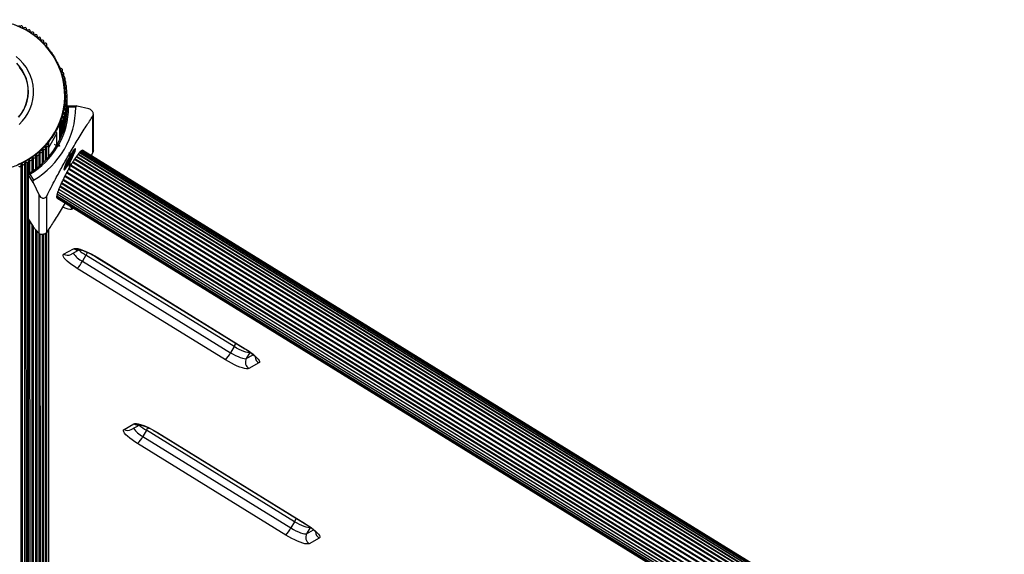
# Model space of a CAD drawing. Units: millimetres. Extents: x 60 to 6129, y 518 to 4800.
# Drawn here: x 3117 to 3790, y 2577 to 2943 of the extents above; entities that cross this region are included whole.
import ezdxf

# ---------------------------------------------------------------- set-up
doc = ezdxf.new("R2010")
doc.units = ezdxf.units.MM

msp = doc.modelspace()

# ---------------------------------------------------------------- linework, layer by layer
at = {"linetype": 'Continuous', "lineweight": 25, "ltscale": 20}
for p, q in [((3119.32, 2937.79), (3119.32, 2937.99)), ((3119.32, 2937.82), (3119.32, 2937.91)), ((3121.9, 2936.39), (3121.9, 2936.55)), ((3121.91, 2936.35), (3121.91, 2936.68)), ((3124.44, 2934.82), (3124.44, 2935.04)), ((3124.46, 2934.75), (3124.46, 2935.23)), ((3126.88, 2933.11), (3126.88, 2933.4)), ((3126.91, 2933.03), (3126.91, 2933.63)), ((3129.23, 2931.28), (3129.23, 2931.63)), ((3129.28, 2931.18), (3129.28, 2931.91)), ((3131.48, 2929.33), (3131.48, 2929.74)), ((3131.54, 2929.21), (3131.54, 2930.07)), ((3133.61, 2927.26), (3133.61, 2927.73)), ((3133.69, 2927.13), (3133.69, 2928.11)), ((3135.63, 2925.08), (3135.63, 2925.61)), ((3135.73, 2924.94), (3135.73, 2926.04)), ((3135.99, 2924.53), (3135.75, 2924.93)), ((3144.94, 2910.05), (3144.7, 2910.45)), ((3146.13, 2907.05), (3146.13, 2907.93)), ((3146.48, 2906.9), (3146.48, 2908.66)), ((3147.4, 2904.12), (3147.4, 2905.94)), ((3147.01, 2904.25), (3147.01, 2905.18)), ((3147.73, 2901.42), (3147.73, 2902.38)), ((3148.16, 2901.27), (3148.16, 2903.18)), ((3148.29, 2898.56), (3148.29, 2899.56)), ((3148.77, 2898.36), (3148.77, 2900.38)), ((3148.69, 2895.67), (3148.69, 2896.7)), ((3148.93, 2892.78), (3148.93, 2893.83)), ((3149.21, 2895.38), (3149.21, 2897.55)), ((3149.5, 2892.32), (3149.5, 2894.71)), ((3148.91, 2887), (3148.91, 2888.12)), ((3149, 2889.91), (3149, 2890.99)), ((3149.39, 2878.19), (3149.39, 2886.18)), ((3149.59, 2881.08), (3149.59, 2889.03)), ((3149.62, 2882.43), (3149.62, 2891.88)), ((3147.68, 2878.26), (3147.68, 2879.57)), ((3148.25, 2881.17), (3148.25, 2882.4)), ((3148.51, 2872.48), (3148.51, 2880.52)), ((3148.66, 2884.09), (3148.66, 2885.25)), ((3149.03, 2875.32), (3149.03, 2883.34)), ((3149.63, 2882.64), (3149.63, 2883.64)), ((3156.28, 2884.06), (3149.95, 2883.97)), ((3155.54, 2883.3), (3150.63, 2883.23)), ((3164.48, 2882.1), (3156.53, 2884.03)), ((3144.59, 2860.92), (3144.59, 2872.45)), ((3145.27, 2873.19), (3145.51, 2873.59)), ((3145.27, 2862.4), (3145.27, 2873.19)), ((3145.51, 2862.94), (3145.51, 2873.59)), ((3146.06, 2864.29), (3146.06, 2874.03)), ((3146.95, 2875.31), (3146.95, 2876.78)), ((3147, 2866.9), (3147, 2875)), ((3147.83, 2869.67), (3147.83, 2877.74)), ((3167.15, 2852.29), (3167.15, 2877.09)), ((3167.53, 2853.78), (3167.53, 2878.42)), ((3142.39, 2865.95), (3141.6, 2866.38)), ((3141.73, 2866.44), (3141.73, 2866.31)), ((3141.99, 2866.17), (3141.99, 2866.9)), ((3142.64, 2856.93), (3142.64, 2865.53)), ((3136.77, 2858.46), (3137.01, 2858.86)), ((3137.01, 2849.25), (3137.01, 2858.86)), ((3137.07, 2855.74), (3142.58, 2865.29)), ((3137.07, 2849.32), (3137.07, 2859.1)), ((3142.58, 2856.96), (3142.58, 2865.29)), ((3131.3, 2843.52), (3131.3, 2852.29)), ((3132.73, 2844.8), (3132.73, 2853.16)), ((3133.44, 2845.47), (3133.44, 2854.29)), ((3134.82, 2846.85), (3134.82, 2855.18)), ((3135.47, 2847.53), (3135.47, 2856.4)), ((3136.77, 2857.51), (3136.77, 2858.46)), ((3136.79, 2849.01), (3136.79, 2857.31)), ((3142.65, 2856.92), (3141.07, 2857.77)), ((3143.14, 2857.05), (3142.44, 2856.86)), ((3142.91, 2856.99), (3142.91, 2857.67)), ((3143.09, 2857.04), (3142.91, 2857.67)), ((3144.34, 2856.6), (3143.08, 2856.26)), ((3143.98, 2857.81), (3144.34, 2856.6)), ((3150.96, 2852.11), (3151.64, 2852.17)), ((3151.16, 2851.32), (3150.96, 2852.11)), ((3151.64, 2850.2), (3151.64, 2852.17)), ((3789.3, 2462.15), (3157.95, 2852.11)), ((3789.24, 2462.3), (3158.11, 2852.14)), ((3789.69, 2463.36), (3158.8, 2853.04)), ((3789.85, 2464.26), (3159.48, 2853.62)), ((3789.79, 2464.81), (3159.98, 2853.83)), ((3789.51, 2465.01), (3160.29, 2853.66)), ((3167.15, 2852.29), (3166.03, 2850.12)), ((3121.75, 2308.45), (3121.73, 2845.53)), ((3122.86, 2308.37), (3122.84, 2845.46)), ((3123.31, 2837.78), (3123.31, 2846.28)), ((3124.24, 2838.34), (3124.24, 2847.01)), ((3125.81, 2839.34), (3125.8, 2847.81)), ((3126.69, 2839.94), (3126.69, 2848.65)), ((3128.21, 2841.04), (3128.21, 2849.47)), ((3129.05, 2841.67), (3129.05, 2850.41)), ((3130.52, 2842.86), (3130.52, 2851.26)), ((3137.27, 2850.73), (3137.94, 2850.37)), ((3150.12, 2845.87), (3150.64, 2845.59)), ((3150.3, 2846.25), (3150.83, 2845.96)), ((3150.44, 2846.83), (3150.48, 2846.81)), ((3150.51, 2846.83), (3150.45, 2846.86)), ((3150.63, 2847.27), (3151.38, 2846.86)), ((3151.49, 2846.98), (3150.7, 2847.41)), ((3150.87, 2847.73), (3151.73, 2847.26)), ((3151.16, 2849.35), (3151.16, 2851.32)), ((3151.28, 2848.4), (3151.31, 2848.38)), ((3151.29, 2848.4), (3151.31, 2848.39)), ((3151.54, 2848.68), (3152.27, 2848.29)), ((3151.64, 2842.77), (3151.64, 2845.97)), ((3151.67, 2848.88), (3152.3, 2848.54)), ((3151.73, 2848.97), (3152.32, 2848.65)), ((3152.16, 2849.77), (3152.69, 2849.49)), ((3152.35, 2850.17), (3152.91, 2849.87)), ((3152.5, 2850.41), (3152.74, 2850.28)), ((3152.52, 2850.43), (3152.72, 2850.33)), ((3152.7, 2850.67), (3152.81, 2850.6)), ((3153.02, 2850.52), (3153.2, 2850.43)), ((3153.3, 2850.93), (3153.31, 2850.92)), ((3785.82, 2454.76), (3153.32, 2845.43)), ((3786.02, 2455.15), (3153.55, 2845.81)), ((3786.94, 2456.92), (3154.63, 2847.48)), ((3787.11, 2457.28), (3154.85, 2847.81)), ((3787.9, 2458.89), (3155.84, 2849.3)), ((3788.03, 2459.21), (3156.06, 2849.56)), ((3788.7, 2460.64), (3156.96, 2850.85)), ((3788.75, 2460.9), (3157.16, 2851.02)), ((3118.13, 2306.42), (3118.11, 2843.63)), ((3119.13, 2306.99), (3119.11, 2844.17)), ((3120.79, 2307.77), (3120.76, 2844.9)), ((3781.97, 2448.1), (3149.48, 2838.77)), ((3149.56, 2844.77), (3149.71, 2844.69)), ((3149.69, 2845.09), (3149.91, 2844.98)), ((3150.06, 2845.05), (3149.75, 2845.22)), ((3149.81, 2845.32), (3150.35, 2845.03)), ((3149.89, 2844.47), (3149.92, 2844.46)), ((3783.17, 2450.08), (3150.6, 2840.81)), ((3783.42, 2450.5), (3150.83, 2841.23)), ((3151.16, 2841.93), (3151.16, 2845.13)), ((3784.55, 2452.46), (3151.96, 2843.19)), ((3784.78, 2452.87), (3152.2, 2843.59)), ((3122.95, 2837.4), (3122.95, 2807.12)), ((3122.99, 2806.97), (3122.99, 2837.25)), ((3126.38, 2831.77), (3122.99, 2837.25)), ((3124.2, 2837.43), (3126.72, 2833.35)), ((3778.71, 2443.05), (3146.74, 2833.4)), ((3778.97, 2443.44), (3146.94, 2833.83)), ((3780.21, 2445.32), (3147.95, 2835.85)), ((3780.48, 2445.73), (3148.17, 2836.29)), ((3781.71, 2447.68), (3149.25, 2838.34)), ((3126.38, 2831.77), (3130.46, 2823.13)), ((3773.33, 2436.01), (3143.29, 2825.17)), ((3143.32, 2825.42), (3773.54, 2436.15)), ((3774.51, 2437.37), (3143.9, 2826.89)), ((3144, 2827.22), (3774.74, 2437.62)), ((3775.82, 2439.03), (3144.69, 2828.86)), ((3776.06, 2439.35), (3144.84, 2829.23)), ((3777.23, 2440.94), (3145.64, 2831.06)), ((3777.48, 2441.3), (3145.82, 2831.46)), ((3130.46, 2796.93), (3130.46, 2823.13)), ((3135.65, 2797.71), (3135.65, 2822.5)), ((3142.41, 2821.79), (3770.88, 2433.6)), ((3142.51, 2822.68), (3771.59, 2434.11)), ((3142.51, 2821.26), (3770.38, 2433.44)), ((3142.82, 2823.9), (3772.48, 2434.97)), ((3772.32, 2434.96), (3142.89, 2823.75)), ((3153.18, 2814.66), (3153.18, 2813.98)), ((3122.99, 2806.97), (3126.38, 2801.48)), ((3123.01, 2806.93), (3122.99, 2806.97)), ((3123.01, 2806.93), (3126.32, 2801.56)), ((3123.32, 2495.67), (3123.31, 2806.44)), ((3124.25, 2496.23), (3124.24, 2804.94)), ((3125.82, 2497.23), (3125.81, 2802.4)), ((3126.38, 2801.48), (3126.33, 2801.57)), ((3130.46, 2796.93), (3126.38, 2801.48)), ((3126.7, 2497.83), (3126.69, 2801.14)), ((3128.23, 2498.92), (3128.21, 2799.44)), ((3129.06, 2499.55), (3129.05, 2798.5)), ((3136.81, 2506.83), (3136.8, 2799.45)), ((3137.02, 2507.08), (3137.01, 2799.77)), ((3137.08, 2507.15), (3137.07, 2799.87)), ((3130.54, 2500.72), (3130.52, 2796.88)), ((3131.31, 2501.38), (3131.3, 2796.37)), ((3132.74, 2502.65), (3132.73, 2796.18)), ((3133.46, 2503.32), (3133.44, 2796.27)), ((3134.83, 2504.69), (3134.82, 2796.9)), ((3135.48, 2505.37), (3135.47, 2797.49)), ((3147.22, 2782.7), (3154, 2786.48)), ((3152.09, 2782.55), (3158.04, 2785.87)), ((3162.49, 2782.06), (3160.05, 2777.84)), ((3263.72, 2719.53), (3162.49, 2782.06)), ((3169.86, 2780.52), (3271.09, 2717.99)), ((3170.05, 2780.56), (3271.28, 2718.02)), ((3257.72, 2710.46), (3156.49, 2772.99)), ((3160.05, 2777.84), (3261.29, 2715.31)), ((3263.72, 2719.53), (3261.29, 2715.31)), ((3274.42, 2715.58), (3271.98, 2711.36)), ((3271.98, 2711.36), (3276.68, 2713.98)), ((3280.55, 2708.32), (3273.77, 2704.54)), ((3188.46, 2662.91), (3195.24, 2666.69)), ((3193.33, 2662.76), (3199.28, 2666.08)), ((3203.73, 2662.27), (3201.29, 2658.05)), ((3201.29, 2658.05), (3302.53, 2595.52)), ((3304.96, 2599.74), (3203.73, 2662.27)), ((3211.09, 2660.73), (3312.33, 2598.2)), ((3211.29, 2660.76), (3312.52, 2598.23)), ((3298.96, 2590.67), (3197.72, 2653.2)), ((3304.96, 2599.74), (3302.53, 2595.52)), ((3315.66, 2595.79), (3313.22, 2591.57)), ((3313.22, 2591.57), (3317.92, 2594.19)), ((3321.79, 2588.53), (3315.01, 2584.74))]:
    msp.add_line(p, q, dxfattribs=at)
at = {"linetype": 'Continuous', "lineweight": 25, "ltscale": 20, "flags": 128}
for points in [[(3141.25, 2866.2), (3143.22, 2869.96), (3144.86, 2873.86), (3146.16, 2877.87), (3147.13, 2881.98), (3147.74, 2886.15), (3148, 2890.35), (3147.91, 2894.56), (3147.46, 2898.74), (3146.66, 2902.88), (3145.51, 2906.94), (3144.02, 2910.9), (3142.21, 2914.72), (3140.08, 2918.39), (3137.64, 2921.88), (3134.92, 2925.17), (3131.94, 2928.23), (3128.7, 2931.05), (3125.24, 2933.6), (3121.57, 2935.87), (3117.73, 2937.84), (3113.73, 2939.51)], [(3116.75, 2871.48), (3119.08, 2873.86), (3121.12, 2876.47), (3122.88, 2879.28), (3124.31, 2882.25), (3125.41, 2885.35), (3126.17, 2888.54), (3126.57, 2891.8), (3126.61, 2895.07), (3126.3, 2898.34), (3125.63, 2901.55), (3124.61, 2904.67), (3123.25, 2907.68), (3121.58, 2910.53), (3119.6, 2913.19), (3117.34, 2915.63), (3114.83, 2917.83)], [(3116.53, 2876.41), (3118.45, 2878.9), (3120.06, 2881.59), (3121.36, 2884.43), (3122.31, 2887.39), (3122.91, 2890.44), (3123.16, 2893.53), (3123.04, 2896.64), (3122.57, 2899.71), (3121.74, 2902.71), (3120.57, 2905.6), (3119.06, 2908.34), (3117.25, 2910.9), (3115.15, 2913.25)], [(3116.43, 2876.37), (3118.34, 2878.85), (3119.95, 2881.52), (3121.23, 2884.35), (3122.18, 2887.3), (3122.78, 2890.33), (3123.03, 2893.41), (3122.91, 2896.5), (3122.44, 2899.56), (3121.61, 2902.54), (3120.45, 2905.42), (3118.95, 2908.15), (3117.15, 2910.7)], [(3116.43, 2876.37), (3118.34, 2878.85), (3119.95, 2881.52), (3121.23, 2884.35), (3122.18, 2887.3), (3122.78, 2890.33), (3123.03, 2893.41), (3122.91, 2896.5), (3122.44, 2899.56), (3121.61, 2902.54), (3120.45, 2905.42), (3118.95, 2908.15), (3117.15, 2910.7)], [(3115.87, 2844), (3119.79, 2845.83), (3123.55, 2847.96), (3127.11, 2850.39), (3130.45, 2853.08), (3133.56, 2856.03), (3136.41, 2859.22), (3138.98, 2862.61), (3141.25, 2866.2)], [(3153.21, 2849.95), (3152.71, 2848.84), (3152.1, 2847.65), (3151.45, 2846.46), (3150.79, 2845.36), (3150.18, 2844.43), (3149.65, 2843.74), (3149.26, 2843.34), (3149.03, 2843.26), (3148.97, 2843.51), (3149.09, 2844.06), (3149.38, 2844.89), (3149.83, 2845.91), (3150.39, 2847.07), (3151.02, 2848.27), (3151.68, 2849.43), (3152.33, 2850.45), (3152.9, 2851.27), (3153.36, 2851.82), (3153.68, 2852.06), (3153.82, 2851.98), (3153.79, 2851.58), (3153.58, 2850.88), (3153.21, 2849.95)], [(3151.64, 2845.97), (3152.5, 2847.53), (3153.3, 2849.09), (3154.01, 2850.58), (3154.6, 2851.94), (3155.05, 2853.1), (3155.32, 2854.01), (3155.42, 2854.63), (3155.32, 2854.92), (3155.05, 2854.87), (3154.6, 2854.5), (3154.01, 2853.8), (3153.3, 2852.82), (3152.5, 2851.6), (3151.64, 2850.2)], [(3151.16, 2849.35), (3150.3, 2847.8), (3149.5, 2846.24), (3148.79, 2844.74), (3148.19, 2843.38), (3147.75, 2842.22), (3147.47, 2841.31), (3147.38, 2840.7), (3147.47, 2840.41), (3147.75, 2840.45), (3148.19, 2840.83), (3148.79, 2841.53), (3149.5, 2842.51), (3150.3, 2843.73), (3151.16, 2845.13)], [(3150.54, 2847.08), (3150.51, 2847.01), (3150.48, 2846.94), (3150.46, 2846.89), (3150.45, 2846.84), (3150.44, 2846.81), (3150.45, 2846.8), (3150.46, 2846.8), (3150.48, 2846.81)], [(3150.48, 2846.81), (3150.49, 2846.82), (3150.5, 2846.83), (3150.51, 2846.82), (3150.51, 2846.81), (3150.51, 2846.8), (3150.51, 2846.78), (3150.5, 2846.75), (3150.49, 2846.72)], [(3151.31, 2848.39), (3151.3, 2848.41), (3151.29, 2848.4), (3151.27, 2848.38), (3151.24, 2848.35), (3151.2, 2848.3), (3151.16, 2848.25), (3151.12, 2848.18), (3151.08, 2848.11)], [(3151.43, 2848.5), (3151.4, 2848.47), (3151.38, 2848.44), (3151.36, 2848.42), (3151.34, 2848.4), (3151.33, 2848.39), (3151.32, 2848.38), (3151.31, 2848.39), (3151.31, 2848.39)], [(3151.38, 2846.86), (3151.41, 2846.9), (3151.43, 2846.93), (3151.45, 2846.95), (3151.46, 2846.97), (3151.48, 2846.98), (3151.49, 2846.99), (3151.5, 2846.98), (3151.5, 2846.97)], [(3151.5, 2846.97), (3151.51, 2846.96), (3151.52, 2846.97), (3151.54, 2846.99), (3151.57, 2847.02), (3151.61, 2847.07), (3151.64, 2847.12), (3151.69, 2847.19), (3151.73, 2847.26)], [(3152.27, 2848.29), (3152.3, 2848.36), (3152.33, 2848.43), (3152.35, 2848.48), (3152.36, 2848.52), (3152.37, 2848.56), (3152.36, 2848.57), (3152.35, 2848.57), (3152.33, 2848.56)], [(3152.33, 2848.56), (3152.32, 2848.55), (3152.31, 2848.54), (3152.3, 2848.54), (3152.3, 2848.55), (3152.3, 2848.57), (3152.3, 2848.59), (3152.31, 2848.62), (3152.32, 2848.65)], [(3152.89, 2850.35), (3152.86, 2850.32), (3152.82, 2850.29), (3152.79, 2850.28), (3152.77, 2850.27), (3152.75, 2850.27), (3152.73, 2850.28), (3152.72, 2850.3), (3152.72, 2850.33)], [(3152.81, 2850.6), (3152.85, 2850.67), (3152.88, 2850.74), (3152.9, 2850.79), (3152.91, 2850.84), (3152.91, 2850.87), (3152.91, 2850.88), (3152.9, 2850.88), (3152.88, 2850.87)], [(3153.31, 2850.92), (3153.31, 2850.93), (3153.29, 2850.93), (3153.27, 2850.91), (3153.24, 2850.88), (3153.21, 2850.83), (3153.17, 2850.77), (3153.13, 2850.71), (3153.09, 2850.63)], [(3149.48, 2844.4), (3149.49, 2844.39), (3149.5, 2844.4), (3149.53, 2844.42), (3149.56, 2844.45), (3149.59, 2844.5), (3149.63, 2844.55), (3149.67, 2844.62), (3149.71, 2844.69)], [(3149.98, 2844.72), (3149.95, 2844.65), (3149.92, 2844.59), (3149.9, 2844.53), (3149.89, 2844.49), (3149.89, 2844.46), (3149.89, 2844.44), (3149.9, 2844.44), (3149.92, 2844.46)], [(3149.91, 2844.98), (3149.94, 2845.01), (3149.98, 2845.03), (3150.01, 2845.05), (3150.03, 2845.05), (3150.05, 2845.05), (3150.07, 2845.04), (3150.08, 2845.02), (3150.08, 2845)], [(3153.18, 2813.98), (3153, 2813.53), (3152.45, 2813.29), (3151.55, 2813.28), (3150.34, 2813.5), (3148.88, 2813.94), (3147.2, 2814.58), (3146.63, 2814.82)], [(3154, 2786.48), (3154.69, 2786.68), (3155.67, 2786.68), (3156.92, 2786.49), (3158.41, 2786.1), (3160.11, 2785.53), (3161.96, 2784.79), (3163.93, 2783.9), (3165.97, 2782.88), (3168.03, 2781.76), (3170.05, 2780.56)], [(3156.49, 2772.99), (3154.55, 2774.24), (3152.74, 2775.5), (3151.11, 2776.75), (3149.69, 2777.95), (3148.53, 2779.07), (3147.65, 2780.09), (3147.06, 2780.99), (3146.79, 2781.73), (3146.85, 2782.31), (3147.22, 2782.7)], [(3169.85, 2780.52), (3169.87, 2780.51), (3170.05, 2780.56)], [(3274.42, 2715.58), (3273.82, 2715.44), (3272.91, 2715.5), (3271.74, 2715.76), (3270.35, 2716.22), (3268.79, 2716.85), (3267.12, 2717.63), (3265.41, 2718.54), (3263.72, 2719.53)], [(3271.09, 2717.99), (3271.11, 2717.98), (3271.28, 2718.02)], [(3271.28, 2718.02), (3273.22, 2716.78), (3275.03, 2715.52), (3276.66, 2714.27), (3278.07, 2713.07), (3279.24, 2711.94), (3280.12, 2710.92), (3280.71, 2710.03), (3280.98, 2709.28), (3280.92, 2708.71), (3280.55, 2708.32)], [(3261.29, 2715.31), (3262.98, 2714.32), (3264.69, 2713.41), (3266.35, 2712.63), (3267.91, 2712), (3269.31, 2711.54), (3270.48, 2711.28), (3271.38, 2711.22), (3271.98, 2711.36)], [(3273.77, 2704.54), (3273.08, 2704.34), (3272.1, 2704.33), (3270.85, 2704.53), (3269.36, 2704.92), (3267.66, 2705.49), (3265.81, 2706.23), (3263.84, 2707.12), (3261.8, 2708.14), (3259.74, 2709.26), (3257.72, 2710.46)], [(3195.24, 2666.69), (3195.93, 2666.89), (3196.91, 2666.89), (3198.16, 2666.7), (3199.65, 2666.31), (3201.35, 2665.74), (3203.2, 2665), (3205.17, 2664.11), (3207.21, 2663.09), (3209.27, 2661.96), (3211.29, 2660.76)], [(3197.72, 2653.2), (3195.79, 2654.45), (3193.98, 2655.71), (3192.35, 2656.95), (3190.93, 2658.15), (3189.77, 2659.28), (3188.88, 2660.3), (3188.3, 2661.2), (3188.03, 2661.94), (3188.09, 2662.51), (3188.46, 2662.91)], [(3211.09, 2660.73), (3211.11, 2660.72), (3211.29, 2660.76)], [(3315.66, 2595.79), (3315.05, 2595.64), (3314.15, 2595.7), (3312.98, 2595.97), (3311.59, 2596.42), (3310.03, 2597.06), (3308.36, 2597.84), (3306.65, 2598.75), (3304.96, 2599.74)], [(3312.33, 2598.2), (3312.35, 2598.19), (3312.52, 2598.23)], [(3312.52, 2598.23), (3314.46, 2596.99), (3316.27, 2595.72), (3317.9, 2594.48), (3319.31, 2593.28), (3320.48, 2592.15), (3321.36, 2591.13), (3321.95, 2590.24), (3322.22, 2589.49), (3322.16, 2588.92), (3321.79, 2588.53)], [(3315.01, 2584.74), (3314.32, 2584.54), (3313.34, 2584.54), (3312.09, 2584.74), (3310.6, 2585.12), (3308.9, 2585.7), (3307.05, 2586.44), (3305.08, 2587.33), (3303.04, 2588.35), (3300.98, 2589.47), (3298.96, 2590.67)], [(3302.53, 2595.52), (3304.22, 2594.53), (3305.93, 2593.62), (3307.59, 2592.84), (3309.15, 2592.2), (3310.55, 2591.75), (3311.72, 2591.48), (3312.62, 2591.42), (3313.22, 2591.57)]]:
    msp.add_lwpolyline(points, dxfattribs=at)
at = {"linetype": 'Continuous', "lineweight": 25, "ltscale": 400}
for centre, radius, start, end in [((3117.24, 2939.15), 0.607, 180.21549, 312.32582), ((3118.32, 2937.96), 1, 357.04919, 132.4214), ((3119.92, 2937.88), 0.605, 177.00651, 309.38892), ((3120.95, 2936.61), 1.03, 62.79172, 128.30215), ((3120.95, 2936.68), 0.957, 352.32812, 61.16977), ((3122.5, 2936.49), 0.604, 173.81949, 306.49222), ((3123.45, 2935.2), 0.995, 350.63138, 126.5909), ((3125.03, 2934.94), 0.602, 170.57105, 303.55667), ((3125.91, 2933.62), 0.993, 347.37273, 123.65515), ((3127.47, 2933.27), 0.6, 167.30446, 300.61818), ((3128.28, 2931.9), 0.99, 344.09661, 120.71527), ((3129.81, 2931.46), 0.598, 164.02116, 297.67435), ((3130.54, 2930.06), 0.987, 340.80457, 117.76885), ((3132.04, 2929.54), 0.597, 160.72278, 294.7228), ((3132.7, 2928.1), 0.984, 337.49837, 114.81354), ((3134.16, 2927.5), 0.595, 157.41115, 291.76124), ((3134.74, 2926.04), 0.981, 334.17993, 111.84709), ((3136.13, 2925.35), 0.571, 152.62495, 227.28677), ((3135.59, 2924.28), 0.471, 0.05605, 31.81741), ((3144.27, 2910.18), 0.502, 32.13656, 83.32081), ((3145.52, 2910.23), 0.602, 197.0083, 269.00786), ((3145.51, 2908.66), 0.962, 310.3749, 90.22101), ((3146.51, 2907.49), 0.582, 130.28427, 267.08333), ((3146.43, 2905.94), 0.961, 307.04307, 87.09674), ((3147.36, 2904.71), 0.581, 126.95745, 263.9514), ((3147.2, 2903.18), 0.959, 303.72114, 83.95364), ((3148.05, 2901.9), 0.58, 123.64148, 260.79623), ((3147.81, 2900.38), 0.958, 300.41096, 80.78728), ((3148.58, 2899.06), 0.579, 120.33828, 257.6183), ((3148.95, 2896.19), 0.579, 117.05002, 254.41798), ((3148.25, 2897.56), 0.957, 297.11478, 77.59828), ((3149.16, 2893.3), 0.579, 113.77858, 251.19603), ((3148.54, 2894.71), 0.957, 293.83458, 74.38716), ((3148.65, 2891.84), 0.97, 2.57007, 70.76602), ((3149.09, 2887.56), 0.579, 107.33471, 244.73438), ((3149.2, 2890.45), 0.579, 110.56799, 247.99596), ((3148.43, 2886.18), 0.957, 284.14846, 64.67428), ((3148.63, 2889.03), 0.956, 287.37123, 67.94504), ((3148.66, 2891.9), 0.967, 290.90364, 359.2195), ((3097.04, 2883.77), 58.5, 300.49007, 359.54489), ((3097.87, 2883.18), 51.76, 330.474, 0.51353), ((3097.93, 2883.44), 52.7, 330.90706, 359.77915), ((3147.76, 2879), 0.58, 97.76483, 234.85036), ((3147.55, 2880.52), 0.959, 277.76868, 58.08371), ((3148.36, 2881.83), 0.58, 100.93236, 238.1597), ((3148.81, 2884.69), 0.579, 104.12253, 241.45504), ((3148.07, 2883.34), 0.958, 280.94735, 61.38655), ((3144.84, 2873.45), 0.505, 263.50026, 329.46536), ((3146.08, 2873.43), 0.601, 92.6297, 164.71669), ((3146.03, 2874.99), 0.961, 271.48029, 51.44115), ((3146.99, 2876.2), 0.581, 94.62028, 231.52914), ((3146.87, 2877.74), 0.96, 274.61293, 54.76784), ((3142.17, 2865.53), 0.475, 330.25598, 62.4951), ((3136.59, 2859.1), 0.475, 330.25598, 62.4951), ((3095.92, 2884.37), 54.05, 300.18545, 329.36307), ((3095.95, 2884.64), 55.01, 300.89566, 328.9454), ((3131.04, 2851.75), 0.597, 63.93298, 197.77392), ((3131.73, 2853.17), 0.985, 243.84037, 20.99498), ((3133.21, 2853.74), 0.596, 66.88959, 201.07983), ((3133.83, 2855.19), 0.982, 246.80137, 24.30797), ((3135.26, 2855.84), 0.594, 69.85761, 204.39772), ((3135.81, 2857.32), 0.979, 249.77478, 27.63648), ((3137.17, 2858.05), 0.571, 134.4222, 209.16653), ((3121.36, 2845.05), 0.605, 52.21061, 184.75035), ((3122.34, 2846.36), 1.03, 233.3619, 298.85218), ((3122.35, 2846.28), 0.955, 300.52756, 9.46904), ((3123.89, 2846.52), 0.603, 55.1073, 187.94789), ((3124.81, 2847.83), 0.994, 235.00858, 11.14162), ((3126.37, 2848.14), 0.601, 58.04415, 191.20635), ((3127.21, 2849.49), 0.991, 237.94628, 14.40994), ((3128.75, 2849.88), 0.599, 60.98525, 194.48221), ((3129.53, 2851.27), 0.988, 240.88941, 17.69491), ((3152.32, 2843.82), 2.93, 146.14967, 158.4675), ((3147.28, 2847.19), 3.14, 326.41129, 334.42764), ((3141.37, 2850.13), 9.74, 333.86851, 339.50357), ((3147.92, 2846.66), 2.93, 326.14967, 338.4675), ((3166.25, 2839.49), 17.44, 150.40294, 154.21423), ((3153.18, 2844.6), 2.72, 149.86382, 158.7111), ((3162.31, 2839.51), 13.18, 146.04692, 150.64695), ((3140.5, 2855.86), 13.18, 326.04692, 330.64695), ((3136.56, 2855.88), 17.44, 330.40294, 334.21423), ((3149.63, 2850.77), 2.72, 329.86382, 338.7111), ((3154.89, 2848.71), 2.93, 146.14967, 158.4675), ((3162.36, 2844.72), 10.78, 153.74332, 158.60646), ((3155.33, 2848.49), 3.41, 135.85969, 147.27649), ((3155.52, 2848.13), 3.14, 146.41129, 154.42764), ((3153.54, 2850.19), 0.837, 150.19533, 170.12567), ((3151.8, 2851.3), 1.45, 318.89313, 332.50093), ((3150.47, 2851.5), 2.93, 326.14967, 338.4675), ((3151.91, 2850.99), 1.4, 336.26142, 357.14885), ((3117.1, 2843.66), 1, 226.24226, 1.49187), ((3118.71, 2843.71), 0.606, 49.27503, 181.53021), ((3119.76, 2844.92), 0.999, 229.17815, 4.70263), ((3150.89, 2844.33), 1.4, 156.26142, 177.14885), ((3151, 2844.02), 1.45, 138.89313, 152.50093), ((3144.99, 2848.61), 6.45, 319.8868, 326.2689), ((3149.26, 2845.14), 0.837, 330.19533, 350.12567), ((3123.23, 2837.4), 0.283, 180.05631, 211.81715), ((3155.5, 2818.32), 4.92, 209.53424, 241.83457), ((3123.23, 2807.12), 0.283, 180.05631, 211.81715), ((3156.57, 2790.59), 4.85, 237.95562, 284.08811), ((3177.83, 2807.79), 29.96, 227.64823, 239.18686), ((3149.78, 2786.76), 4.8, 237.76561, 298.79943), ((3167.97, 2793.36), 17.42, 214.78247, 242.9811), ((3139.96, 2795.22), 26.09, 329.71311, 334.52468), ((3143.29, 2786.42), 18.83, 314.48607, 332.88555), ((3244.01, 2731.19), 22.9, 329.41162, 335.84285), ((3244.53, 2723.89), 18.83, 314.48607, 332.88555), ((3276.43, 2708.88), 5.09, 150.78763, 238.49073), ((3283.26, 2712.69), 5.15, 181.67095, 238.21562), ((3197.81, 2670.8), 4.85, 237.95562, 284.08811), ((3219.07, 2688), 29.96, 227.64823, 239.18686), ((3181.2, 2675.43), 26.09, 329.71311, 334.52468), ((3191.02, 2666.97), 4.8, 237.76561, 298.79943), ((3209.21, 2673.57), 17.42, 214.78247, 242.9811), ((3184.53, 2666.63), 18.83, 314.48607, 332.88555), ((3285.25, 2611.39), 22.9, 329.41162, 335.84285), ((3285.77, 2604.1), 18.83, 314.48607, 332.88555), ((3317.67, 2589.08), 5.09, 150.78763, 238.49073), ((3324.5, 2592.9), 5.15, 181.67095, 238.21562)]:
    msp.add_arc(centre, radius, start, end, dxfattribs=at)
for centre, major_axis, ratio, start_param, end_param in [((3144.34, 2856.35), (1.23, -0.69), 0.159773, 1.659639, 2.980345), ((3157.29, 2850.88), (0.66, 1.24), 0.128937, 6.27531, 7.81026), ((3158.11, 2852.21), (0.149, 0.277), 0.128937, 4.151469, 4.511588), ((3158.14, 2851.81), (0.66, 1.24), 0.128937, 6.27531, 7.65318), ((3158.82, 2852.38), (0.66, 1.24), 0.128937, 6.27531, 7.496101), ((3159.32, 2852.59), (0.66, 1.24), 0.128937, 6.27531, 7.090425), ((3159.63, 2852.43), (0.66, 1.24), 0.128937, 6.27531, 6.446248), ((3150.96, 2847.9), (11.21, 3.18), 0.175016, 4.662756, 4.7234), ((3150.96, 2847.9), (-3.14, 11.05), 0.051134, 1.749047, 1.80969), ((3150.96, 2847.9), (11.21, 3.18), 0.175016, 1.460521, 1.503953), ((3152.7, 2844.2), (0.66, 1.24), 0.128937, 0.200259, 2.155393), ((3153.46, 2845.71), (0.149, 0.277), 0.128937, 3.341852, 5.139906), ((3153.97, 2846.24), (0.66, 1.24), 0.128937, 0.04318, 1.998314), ((3154.78, 2847.76), (0.149, 0.277), 0.128937, 3.184772, 4.982827), ((3155.18, 2848.06), (0.66, 1.24), 0.128937, 6.169285, 8.124419), ((3156.01, 2849.55), (0.149, 0.277), 0.128937, 3.381924, 4.825747), ((3156.29, 2849.62), (0.66, 1.24), 0.128937, 6.27531, 7.96734), ((3157.13, 2851.05), (0.149, 0.277), 0.128937, 3.756609, 4.668667), ((3149.34, 2838.57), (0.149, 0.277), 0.128937, 3.813091, 5.611145), ((3150.1, 2839.69), (0.66, 1.24), 0.128937, 0.514419, 2.469553), ((3150.71, 2841.06), (0.149, 0.277), 0.128937, 3.656011, 5.454066), ((3151.4, 2842), (0.66, 1.24), 0.128937, 0.357339, 2.312473), ((3152.09, 2843.46), (0.149, 0.277), 0.128937, 3.498932, 5.296986), ((3146.5, 2832.65), (0.66, 1.24), 0.128937, 0.985658, 2.940792), ((3146.79, 2833.57), (0.149, 0.277), 0.128937, 4.12725, 5.925305), ((3147.62, 2834.95), (0.66, 1.24), 0.128937, 0.828578, 2.783712), ((3148.02, 2836.05), (0.149, 0.277), 0.128937, 3.970171, 5.768225), ((3148.83, 2837.32), (0.66, 1.24), 0.128937, 0.671498, 2.626632), ((3143.48, 2825.13), (0.66, 1.24), 0.128937, 1.613976, 3.133718), ((3143.98, 2826.66), (0.66, 1.24), 0.128937, 1.456896, 3.133718), ((3143.25, 2825.17), (0.149, 0.277), 0.128937, 4.755569, 5.615324), ((3143.88, 2826.94), (0.149, 0.277), 0.128937, 4.598489, 5.991316), ((3144.66, 2828.45), (0.66, 1.24), 0.128937, 1.299817, 3.133718), ((3144.69, 2828.96), (0.149, 0.277), 0.128937, 4.441409, 6.239464), ((3145.51, 2830.46), (0.66, 1.24), 0.128937, 1.142737, 3.097871), ((3145.67, 2831.19), (0.149, 0.277), 0.128937, 4.28433, 6.082384), ((3143.07, 2823.02), (0.66, 1.24), 0.128937, 1.928135, 3.133718), ((3143.17, 2823.91), (0.66, 1.24), 0.128937, 1.771056, 3.133718), ((3143.17, 2822.49), (0.66, 1.24), 0.128937, 2.358937, 3.133718), ((3142.82, 2823.71), (0.149, 0.277), 0.128937, 4.912648, 5.217577)]:
    msp.add_ellipse(centre, major_axis=major_axis, ratio=ratio, start_param=start_param, end_param=end_param, dxfattribs=at)
at = {"linetype": 'Continuous', "lineweight": 25, "ltscale": 20}
for points, knots in [([(3141.47, 2865.96), (3141.81, 2866.57), (3142.81, 2868.36), (3144.25, 2871.41), (3145.68, 2875.15), (3146.8, 2878.98), (3147.62, 2882.89), (3148.12, 2886.84), (3148.31, 2890.82), (3148.19, 2894.8), (3147.75, 2898.76), (3146.99, 2902.68), (3145.93, 2906.53), (3144.56, 2910.29), (3142.9, 2913.93), (3140.96, 2917.44), (3138.74, 2920.8), (3136.27, 2923.99), (3133.55, 2926.98), (3130.6, 2929.76), (3127.43, 2932.31), (3124.08, 2934.62), (3120.55, 2936.68), (3116.87, 2938.46), (3113.05, 2939.97), (3109.13, 2941.2), (3105.12, 2942.12), (3101.05, 2942.75), (3096.95, 2943.08), (3092.83, 2943.1), (3088.72, 2942.81), (3084.64, 2942.22), (3080.63, 2941.33), (3076.69, 2940.14), (3072.86, 2938.67), (3069.16, 2936.92), (3065.61, 2934.89), (3062.23, 2932.61), (3059.05, 2930.09), (3056.07, 2927.34), (3053.32, 2924.37), (3050.81, 2921.21), (3048.56, 2917.87), (3046.58, 2914.38), (3044.88, 2910.75), (3043.48, 2907), (3042.38, 2903.16), (3041.59, 2899.25), (3041.11, 2895.3), (3040.94, 2891.32), (3041.09, 2887.33), (3041.56, 2883.38), (3042.34, 2879.47), (3043.42, 2875.62), (3044.81, 2871.87), (3046.49, 2868.24), (3048.46, 2864.73), (3050.69, 2861.39), (3053.19, 2858.22), (3055.93, 2855.24), (3058.89, 2852.48), (3062.07, 2849.95), (3065.44, 2847.65), (3068.98, 2845.62), (3072.68, 2843.85), (3076.5, 2842.36), (3080.43, 2841.16), (3084.44, 2840.26), (3088.51, 2839.65), (3092.62, 2839.35), (3096.74, 2839.35), (3100.85, 2839.66), (3104.92, 2840.28), (3108.93, 2841.19), (3112.86, 2842.4), (3116.68, 2843.89), (3120.37, 2845.67), (3123.91, 2847.71), (3127.27, 2850.01), (3130.44, 2852.55), (3133.41, 2855.32), (3136.14, 2858.3), (3138.63, 2861.48), (3140.36, 2864.07), (3141.25, 2865.59), (3141.47, 2865.96)], [0, 0, 0, 0, 0.006455, 0.018669, 0.030885, 0.043101, 0.055316, 0.067532, 0.079747, 0.091961, 0.104176, 0.116391, 0.128606, 0.140821, 0.153036, 0.165252, 0.177468, 0.189684, 0.201901, 0.214118, 0.226336, 0.238554, 0.250772, 0.262991, 0.275211, 0.28743, 0.29965, 0.31187, 0.32409, 0.336311, 0.348531, 0.360752, 0.372972, 0.385193, 0.397413, 0.409633, 0.421853, 0.434072, 0.446291, 0.45851, 0.470728, 0.482946, 0.495164, 0.507381, 0.519597, 0.531813, 0.544029, 0.556244, 0.56846, 0.580674, 0.592889, 0.605104, 0.617319, 0.629534, 0.641749, 0.653964, 0.66618, 0.678396, 0.690612, 0.702829, 0.715046, 0.727264, 0.739482, 0.751701, 0.76392, 0.776139, 0.788359, 0.800578, 0.812799, 0.825019, 0.837239, 0.84946, 0.86168, 0.873901, 0.886121, 0.898341, 0.910561, 0.922781, 0.935, 0.94722, 0.959438, 0.971657, 0.983874, 0.996092, 1, 1, 1, 1]), ([(3149.95, 2883.96), (3149.92, 2883.96), (3149.85, 2883.96), (3149.74, 2883.9), (3149.67, 2883.82), (3149.63, 2883.71), (3149.62, 2883.61), (3149.64, 2883.54), (3149.66, 2883.5), (3149.66, 2883.48)], [0, 0, 0, 0, 0.135055, 0.301143, 0.468457, 0.622534, 0.758481, 0.889383, 1, 1, 1, 1]), ([(3149.63, 2883.64), (3149.63, 2883.66), (3149.65, 2883.69), (3149.76, 2883.69), (3149.97, 2883.62), (3150.24, 2883.48), (3150.46, 2883.34), (3150.57, 2883.27), (3150.61, 2883.25), (3150.62, 2883.24), (3150.63, 2883.23), (3150.63, 2883.23)], [0, 0, 0, 0, 0.152931, 0.300824, 0.500336, 0.764174, 0.915267, 0.967829, 0.9877, 0.996345, 1, 1, 1, 1]), ([(3150.63, 2883.23), (3150.63, 2883.23), (3150.62, 2883.24), (3150.61, 2883.26), (3150.58, 2883.29), (3150.51, 2883.39), (3150.36, 2883.59), (3150.16, 2883.81), (3150.02, 2883.93), (3149.95, 2883.98), (3149.95, 2883.97), (3149.95, 2883.97)], [0, 0, 0, 0, 0.004295, 0.014588, 0.038126, 0.100216, 0.277248, 0.587558, 0.822201, 0.996077, 1, 1, 1, 1]), ([(3156.53, 2884.03), (3156.44, 2884.04), (3156.22, 2884.08), (3155.93, 2884), (3155.7, 2883.82), (3155.58, 2883.59), (3155.54, 2883.41), (3155.54, 2883.32), (3155.54, 2883.3)], [0, 0, 0, 0, 0.2074964, 0.4900206, 0.6901746, 0.8451446, 0.9766016, 1, 1, 1, 1]), ([(3167.15, 2877.09), (3167.25, 2877.28), (3167.46, 2877.67), (3167.56, 2878.42), (3167.46, 2879.19), (3167.15, 2880.01), (3166.54, 2880.9), (3165.61, 2881.71), (3164.86, 2881.97), (3164.48, 2882.1)], [0, 0, 0, 0, 0.108199, 0.21693, 0.318044, 0.42074, 0.572365, 0.780044, 1, 1, 1, 1]), ([(3151.64, 2852.17), (3152.57, 2853.76), (3154.42, 2856.94), (3157.2, 2861.55), (3159.97, 2866.01), (3163.32, 2871.3), (3165.67, 2874.86), (3167.15, 2877.09)], [0, 0, 0, 0, 0.173131, 0.346282, 0.524078, 0.701912, 1, 1, 1, 1]), ([(3142.42, 2856.83), (3142.43, 2856.84), (3142.44, 2856.88), (3142.54, 2856.83), (3142.69, 2856.7), (3142.88, 2856.5), (3143.02, 2856.34), (3143.08, 2856.26), (3143.08, 2856.26)], [0, 0, 0, 0, 0.195086, 0.389949, 0.590933, 0.806145, 0.995339, 1, 1, 1, 1]), ([(3142.91, 2857.67), (3142.92, 2857.7), (3142.94, 2857.75), (3143.1, 2857.8), (3143.35, 2857.84), (3143.65, 2857.84), (3143.87, 2857.82), (3143.98, 2857.81), (3143.98, 2857.81)], [0, 0, 0, 0, 0.195087, 0.389951, 0.590936, 0.806149, 0.995339, 1, 1, 1, 1]), ([(3147.55, 2841.51), (3147.71, 2841.62), (3148.1, 2841.87), (3148.62, 2842.34), (3149.19, 2842.96), (3149.8, 2843.75), (3150.5, 2844.8), (3151.22, 2845.98), (3151.93, 2847.24), (3152.59, 2848.5), (3153.08, 2849.52), (3153.43, 2850.31), (3153.77, 2851.12), (3154.08, 2851.97), (3154.31, 2852.9), (3154.44, 2853.62), (3154.42, 2854.09), (3154.41, 2854.22)], [0, 0, 0, 0, 0.037628, 0.089191, 0.149099, 0.237635, 0.322513, 0.411106, 0.494676, 0.577074, 0.660038, 0.702882, 0.747315, 0.842928, 0.910314, 0.975696, 1, 1, 1, 1]), ([(3167.5, 2853.78), (3167.51, 2853.69), (3167.53, 2853.38), (3167.4, 2852.85), (3167.22, 2852.46), (3167.15, 2852.29)], [0, 0, 0, 0, 0.171004, 0.642026, 1, 1, 1, 1]), ([(3135.65, 2822.5), (3136.63, 2824.42), (3138.6, 2828.27), (3142.13, 2835.02), (3145.53, 2841.32), (3148.72, 2847.06), (3150.34, 2849.9), (3151.16, 2851.32)], [0, 0, 0, 0, 0.199035, 0.398898, 0.696528, 0.848269, 1, 1, 1, 1]), ([(3123.13, 2837.69), (3123.1, 2837.68), (3123.04, 2837.64), (3122.97, 2837.54), (3122.94, 2837.45), (3122.95, 2837.4), (3122.95, 2837.4)], [0, 0, 0, 0, 0.289277, 0.636726, 0.983375, 1, 1, 1, 1]), ([(3123.13, 2837.69), (3123.1, 2837.68), (3123.04, 2837.64), (3122.97, 2837.54), (3122.94, 2837.45), (3122.95, 2837.4), (3122.95, 2837.4)], [0, 0, 0, 0, 0.289277, 0.636726, 0.983375, 1, 1, 1, 1]), ([(3122.99, 2837.25), (3123, 2837.28), (3123.02, 2837.32), (3123.15, 2837.38), (3123.4, 2837.43), (3123.73, 2837.44), (3124, 2837.44), (3124.13, 2837.44), (3124.18, 2837.43), (3124.19, 2837.43), (3124.2, 2837.43), (3124.2, 2837.43)], [0, 0, 0, 0, 0.1528707, 0.3007462, 0.5003017, 0.7642097, 0.9147701, 0.9675753, 0.9875935, 0.996347, 1, 1, 1, 1]), ([(3123.09, 2837.65), (3123.1, 2837.67), (3123.12, 2837.71), (3123.24, 2837.72), (3123.47, 2837.69), (3123.77, 2837.6), (3124.02, 2837.51), (3124.13, 2837.46), (3124.18, 2837.44), (3124.19, 2837.43), (3124.2, 2837.43), (3124.2, 2837.43)], [0, 0, 0, 0, 0.152931, 0.300824, 0.500336, 0.764174, 0.915267, 0.967829, 0.9877, 0.996345, 1, 1, 1, 1]), ([(3126.72, 2833.35), (3126.66, 2833.31), (3126.53, 2833.22), (3126.36, 2832.98), (3126.24, 2832.65), (3126.22, 2832.21), (3126.33, 2831.92), (3126.38, 2831.77)], [0, 0, 0, 0, 0.122656, 0.251552, 0.440222, 0.700417, 1, 1, 1, 1]), ([(3130.46, 2823.13), (3130.75, 2822.66), (3131.24, 2821.85), (3132.32, 2821.19), (3133.27, 2820.99), (3134.11, 2821.1), (3134.83, 2821.46), (3135.35, 2821.97), (3135.56, 2822.34), (3135.65, 2822.5)], [0, 0, 0, 0, 0.266029, 0.455493, 0.596627, 0.709373, 0.822699, 0.923438, 1, 1, 1, 1]), ([(3148.28, 2817.72), (3147.39, 2816.24), (3145.56, 2813.18), (3142.83, 2808.79), (3139.48, 2803.49), (3137.13, 2799.93), (3135.65, 2797.71)], [0, 0, 0, 0, 0.203037, 0.419792, 0.636594, 1, 1, 1, 1]), ([(3135.65, 2797.71), (3135.52, 2797.53), (3135.25, 2797.17), (3134.62, 2796.71), (3133.92, 2796.38), (3133.11, 2796.16), (3132.14, 2796.11), (3131.14, 2796.34), (3130.69, 2796.73), (3130.46, 2796.93)], [0, 0, 0, 0, 0.108199, 0.21693, 0.318044, 0.42074, 0.572365, 0.780044, 1, 1, 1, 1]), ([(3157.62, 2785.93), (3157.62, 2785.93), (3157.62, 2785.93), (3157.94, 2785.9), (3158.52, 2785.78), (3159.39, 2785.55), (3160.51, 2785.18), (3161.87, 2784.66), (3163.4, 2784), (3165.06, 2783.2), (3166.8, 2782.3), (3168.42, 2781.4), (3169.42, 2780.79), (3169.86, 2780.52)], [0, 0, 0, 0, 0.045428, 0.116347, 0.195871, 0.28411, 0.379858, 0.481338, 0.586837, 0.694988, 0.804783, 0.915488, 1, 1, 1, 1]), ([(3271.09, 2717.99), (3271.39, 2717.81), (3272.24, 2717.27), (3273.58, 2716.38), (3275.03, 2715.33), (3276.3, 2714.34), (3277.29, 2713.47), (3278.01, 2712.77), (3278.46, 2712.28), (3278.69, 2711.97), (3278.7, 2711.94), (3278.71, 2711.94)], [0, 0, 0, 0, 0.0729986, 0.2116727, 0.3492121, 0.4845522, 0.6164453, 0.7305478, 0.8357391, 0.930542, 1, 1, 1, 1]), ([(3198.85, 2666.13), (3198.86, 2666.13), (3198.86, 2666.14), (3199.18, 2666.1), (3199.76, 2665.99), (3200.63, 2665.76), (3201.75, 2665.39), (3203.11, 2664.87), (3204.64, 2664.2), (3206.3, 2663.41), (3208.04, 2662.51), (3209.65, 2661.61), (3210.66, 2660.99), (3211.09, 2660.73)], [0, 0, 0, 0, 0.045428, 0.116347, 0.195871, 0.28411, 0.379858, 0.481338, 0.586837, 0.694988, 0.804783, 0.915488, 1, 1, 1, 1]), ([(3312.33, 2598.2), (3312.63, 2598.02), (3313.48, 2597.48), (3314.82, 2596.58), (3316.27, 2595.54), (3317.54, 2594.55), (3318.53, 2593.68), (3319.25, 2592.98), (3319.7, 2592.48), (3319.93, 2592.17), (3319.94, 2592.15), (3319.95, 2592.14)], [0, 0, 0, 0, 0.072999, 0.211673, 0.349212, 0.484552, 0.616445, 0.730548, 0.835739, 0.930542, 1, 1, 1, 1])]:
    msp.add_open_spline(points, degree=3, knots=knots, dxfattribs=at)

doc.saveas('drawing.dxf')
